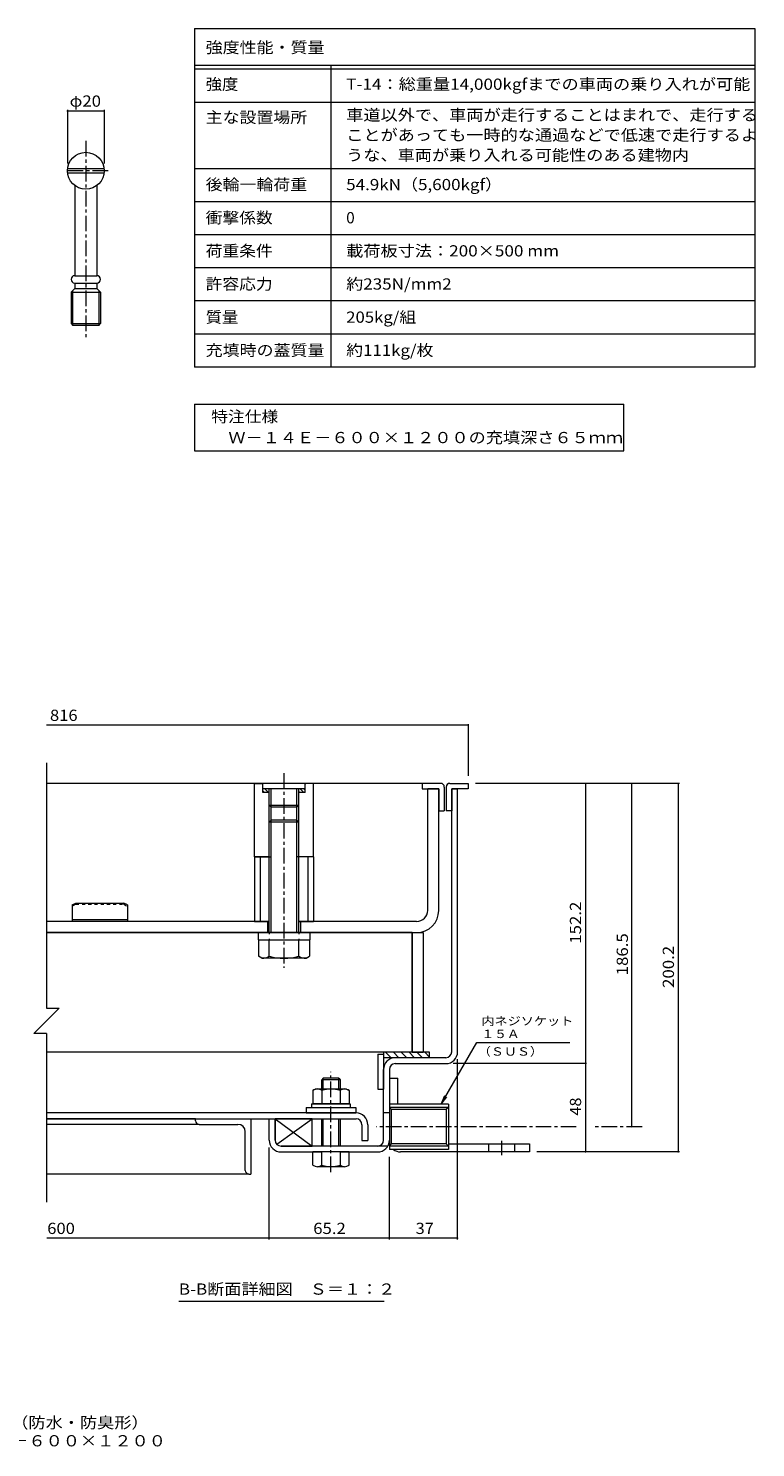
# Model space of a CAD drawing. Units: millimetres. Extents: x -2595 to 2732, y -10003 to 1904.
# Drawn here: x 759 to 2732, y -1965 to 1888 of the extents above; entities that cross this region are included whole.
import ezdxf

# ---------------------------------------------------------------- set-up
doc = ezdxf.new("R2010")
doc.units = ezdxf.units.MM
doc.header["$LTSCALE"] = 10
for name, pattern in [('JWW_CENTER1', [6.773333, 4.233333, -0.846667, 0.846667, -0.846667]), ('JWW_DASHED1', [1.693333, 0.846667, -0.846667]), ('JWW_HOJO', [1.693333, -1.27, 0.423333])]:
    doc.linetypes.add(name, pattern=pattern)
for name, color, linetype in [('D-1', 7, 'Continuous'), ('D-2', 7, 'Continuous'), ('D-3', 7, 'Continuous'), ('D-5', 7, 'Continuous'), ('D-6', 7, 'Continuous'), ('D-7', 7, 'Continuous'), ('D-8', 7, 'Continuous'), ('D-9', 7, 'Continuous'), ('D-A', 7, 'Continuous'), ('D-B', 7, 'Continuous'), ('D-C', 7, 'Continuous'), ('D-E', 7, 'Continuous'), ('D-F', 7, 'Continuous'), ('F-5ﾚｲﾔ', 7, 'Continuous'), ('F-Fﾚｲﾔ', 7, 'Continuous')]:
    doc.layers.add(name, color=color, linetype=linetype)
doc.styles.add('ＭＳ ゴシック', font='msgothic.ttc', dxfattribs={"height": 1})

msp = doc.modelspace()

# ---------------------------------------------------------------- linework, layer by layer
at = {"layer": 'D-1', "color": 2, "linetype": 'Continuous', "lineweight": 9}
for p, q in [((1907.4, -890.7), (1907.4, -176.7)), ((1907.4, -176.7), (1923.4, -176.7)), ((1923.4, -890.7), (1923.4, -176.7)), ((1891.4, -906.7), (1754.4, -906.7)), ((1754.4, -922.7), (1891.4, -922.7)), ((1722.4, -1130.7), (1722.4, -938.7)), ((1738.4, -938.7), (1738.4, -1130.7)), ((1898.4, -1032.8), (1738.4, -1032.8)), ((1738.4, -1032.8), (1738.4, -1155.8)), ((1898.4, -1032.8), (1898.4, -1155.8)), ((1412.4, -1130.7), (1412.4, -1072.7)), ((1412.4, -1072.7), (1428.4, -1072.7)), ((1428.4, -1130.7), (1428.4, -1072.7)), ((1738.4, -1056.7), (1722.4, -1056.7)), ((1898.4, -1041.9), (1738.4, -1041.9)), ((1738.4, -1041.9), (1744.2, -1047.7)), ((1892.6, -1047.7), (1744.2, -1047.7)), ((1744.2, -1140.9), (1744.2, -1047.7)), ((1898.4, -1041.9), (1892.6, -1047.7)), ((1892.6, -1047.7), (1892.6, -1140.9)), ((1734.1, -1146.7), (1444.4, -1146.7)), ((1738.4, -1146.7), (1744.2, -1140.9)), ((1898.4, -1146.7), (1738.4, -1146.7)), ((1898.4, -1155.8), (1738.4, -1155.8)), ((1892.6, -1140.9), (1744.2, -1140.9)), ((1898.4, -1146.7), (1892.6, -1140.9)), ((1444.4, -1162.7), (1554.9, -1162.7)), ((1604.9, -1162.7), (1706.4, -1162.7))]:
    msp.add_line(p, q, dxfattribs=at)
for centre, radius, start, end in [((1754.4, -938.7), 32, 90, 180), ((1754.4, -938.7), 16, 90, 180), ((1891.4, -890.7), 16, 270, 0), ((1891.4, -890.7), 32, 270, 0), ((1444.4, -1130.7), 32, 180, 270), ((1444.4, -1130.7), 16, 180, 270), ((1706.4, -1130.7), 32, 270, 0), ((1706.4, -1130.7), 16, 270, 0)]:
    msp.add_arc(centre, radius, start, end, dxfattribs=at)
at = {"layer": 'D-2', "color": 3, "linetype": 'Continuous', "lineweight": 9}
for p, q in [((1407.4, -536.7), (1407.4, -566.7)), ((1497.4, -536.7), (1497.4, -566.7))]:
    msp.add_line(p, q, dxfattribs=at)
at = {"layer": 'D-3', "color": 4, "linetype": 'Continuous', "lineweight": 9}
for p, q in [((1827.4, -161.7), (808.1, -161.7)), ((1877.4, -161.7), (1827.4, -161.7)), ((1827.4, -161.7), (1827.4, -176.7)), ((1827.4, -176.7), (1872.4, -176.7)), ((1872.4, -176.7), (1872.4, -236.7)), ((1887.4, -171.7), (1887.4, -236.7)), ((1892.4, -171.7), (1892.4, -236.7)), ((1902.4, -161.7), (1952.4, -161.7)), ((1952.4, -176.7), (1907.4, -176.7)), ((1907.4, -176.7), (1907.4, -236.7)), ((1952.4, -161.7), (1952.4, -176.7)), ((1872.4, -236.7), (1887.4, -236.7)), ((1907.4, -236.7), (1892.4, -236.7)), ((877.4, -491.7), (887.4, -486.7)), ((877.4, -491.7), (877.4, -536.7)), ((887.4, -486.7), (1017.4, -486.7)), ((1027.4, -491.7), (1017.4, -486.7)), ((1027.4, -491.7), (1027.4, -536.7)), ((1027.4, -532.7), (877.4, -532.7)), ((1027.4, -536.7), (877.4, -536.7))]:
    msp.add_line(p, q, dxfattribs=at)
at = {"layer": 'D-3', "color": 4, "linetype": 'JWW_DASHED1', "lineweight": 9}
for p, q in [((887.4, -490.1), (877.4, -495.1)), ((887.4, -490.1), (887.4, -486.7)), ((887.4, -490.1), (1017.4, -490.1)), ((1017.4, -490.1), (1017.4, -486.7)), ((1017.4, -490.1), (1027.4, -495.1))]:
    msp.add_line(p, q, dxfattribs=at)
at = {"layer": 'D-3', "color": 4, "linetype": 'Continuous', "lineweight": 9}
for centre, start, end in [((1877.4, -171.7), 0, 90), ((1902.4, -171.7), 90, 180)]:
    msp.add_arc(centre, 10, start, end, dxfattribs=at)
at = {"layer": 'D-5', "color": 3, "linetype": 'JWW_CENTER1', "lineweight": 9}
for p, q in [((914.6, 1582.9), (914.6, 1045.7)), ((975.4, 1501.8), (857.6, 1501.8))]:
    msp.add_line(p, q, dxfattribs=at)
at = {"layer": 'D-5', "color": 3, "linetype": 'Continuous', "lineweight": 9}
for p, q in [((864.9, 1507.6), (964.3, 1507.6)), ((864.9, 1496.1), (964.3, 1496.1)), ((884.6, 1461.8), (884.6, 1216.8)), ((944.6, 1461.8), (944.6, 1216.8)), ((884.6, 1216.8), (944.6, 1216.8)), ((884.6, 1196.8), (944.6, 1196.8)), ((884.6, 1196.8), (884.6, 1181.8)), ((944.6, 1196.8), (944.6, 1181.8)), ((874.6, 1171.8), (884.6, 1181.8)), ((874.6, 1171.8), (954.6, 1171.8)), ((874.6, 1171.8), (874.6, 1087.1)), ((879.6, 1081.8), (879.6, 1176.8)), ((884.6, 1181.8), (944.6, 1181.8)), ((954.6, 1171.8), (944.6, 1181.8)), ((949.6, 1176.8), (949.6, 1081.8)), ((954.6, 1171.8), (954.6, 1087.1)), ((874.6, 1087.1), (954.6, 1087.1)), ((874.6, 1087.1), (879.6, 1081.8)), ((949.6, 1081.8), (879.6, 1081.8)), ((949.6, 1081.8), (954.6, 1087.1))]:
    msp.add_line(p, q, dxfattribs=at)
at = {"layer": 'D-5', "color": 7, "linetype": 'Continuous', "lineweight": 9}
for p, q in [((1878.8, -1032.8), (1975.3, -865.6)), ((1975.3, -865.6), (2228, -865.6)), ((1878.8, -1032.8), (1888.4, -1009.7)), ((1878.8, -1032.8), (1894, -1012.9)), ((1724.6, -1568.4), (1167.1, -1568.4))]:
    msp.add_line(p, q, dxfattribs=at)
at = {"layer": 'D-5', "color": 3, "linetype": 'Continuous', "lineweight": 9}
msp.add_circle((914.6, 1501.8), 50, dxfattribs=at)
for centre, start, end in [((884.6, 1206.8), 90, 270), ((944.6, 1206.8), 270, 90)]:
    msp.add_arc(centre, 10, start, end, dxfattribs=at)
at = {"layer": 'D-6', "color": 6, "linetype": 'Continuous', "lineweight": 9}
for p, q in [((1707.4, -896.7), (1722.4, -896.7)), ((1707.4, -896.7), (1707.4, -991.7)), ((1722.4, -891.7), (1722.4, -991.7)), ((1847.4, -891.7), (1722.4, -891.7)), ((1847.4, -906.7), (1722.4, -906.7)), ((1743.1, -906.7), (1728.1, -891.7)), ((1764.3, -906.7), (1749.3, -891.7)), ((1785.5, -906.7), (1770.5, -891.7)), ((1806.7, -906.7), (1791.7, -891.7)), ((1828, -906.7), (1813, -891.7)), ((1847.4, -904.9), (1834.2, -891.7)), ((1847.4, -906.7), (1847.4, -891.7)), ((1707.4, -991.7), (1722.4, -991.7)), ((1528.4, -1072.7), (1428.4, -1072.7)), ((1428.4, -1072.7), (1528.4, -1146.7)), ((1428.4, -1072.7), (1428.4, -1130.7)), ((1432.9, -1141.8), (1528.4, -1072.7)), ((1528.4, -1146.7), (1528.4, -1072.7)), ((1444.4, -1146.7), (1528.4, -1146.7))]:
    msp.add_line(p, q, dxfattribs=at)
at = {"layer": 'D-7', "color": 30, "linetype": 'Continuous', "lineweight": 5}
for p, q in [((1559, -962.7), (1554.9, -966.7)), ((1600.8, -962.7), (1559, -962.7)), ((1559, -990.2), (1559, -962.7)), ((1600.8, -962.7), (1604.9, -966.7)), ((1600.8, -990.2), (1600.8, -962.7)), ((1604.9, -966.7), (1554.9, -966.7)), ((1554.9, -990.2), (1554.9, -966.7)), ((1604.9, -966.7), (1604.9, -990.2)), ((1604.9, -966.7), (1604.9, -990.2)), ((1554.9, -1146.7), (1554.9, -1072.7)), ((1559, -1146.7), (1559, -1072.7)), ((1600.8, -1146.7), (1600.8, -1072.7)), ((1604.9, -1072.7), (1604.9, -1146.7)), ((1530.9, -1198.2), (1530.9, -1162.7)), ((1628.9, -1162.7), (1530.9, -1162.7)), ((1554.9, -1198.2), (1554.9, -1162.7)), ((1604.9, -1162.7), (1604.9, -1198.2)), ((1628.9, -1198.2), (1628.9, -1162.7)), ((1616.9, -1202.7), (1542.9, -1202.7))]:
    msp.add_line(p, q, dxfattribs=at)
at = {"layer": 'D-7', "color": 30, "linetype": 'JWW_CENTER1', "lineweight": 5}
msp.add_line((1579.9, -1217.1), (1579.9, -945), dxfattribs=at)
at = {"layer": 'D-7', "color": 2, "linetype": 'Continuous', "lineweight": 9}
for p, q in [((1530.8, -995.5), (1537.4, -991.7)), ((1530.8, -995.5), (1530.8, -1031.7)), ((1622.4, -991.7), (1537.4, -991.7)), ((1555.4, -995.5), (1555.4, -1031.7)), ((1604.4, -995.5), (1604.4, -1031.7)), ((1622.4, -991.7), (1629, -995.5)), ((1629, -995.5), (1629, -1031.7)), ((1629, -1031.7), (1530.8, -1031.7))]:
    msp.add_line(p, q, dxfattribs=at)
at = {"layer": 'D-7', "color": 6, "linetype": 'Continuous', "lineweight": 9}
for p, q in [((1527.4, -1031.7), (1527.4, -1041.7)), ((1527.4, -1031.7), (1632.4, -1031.7)), ((1632.4, -1031.7), (1632.4, -1041.7)), ((1527.4, -1041.7), (1632.4, -1041.7))]:
    msp.add_line(p, q, dxfattribs=at)
at = {"layer": 'D-7', "color": 211, "linetype": 'Continuous', "lineweight": 5}
for p, q in [((1512.4, -1041.7), (1512.4, -1056.7)), ((1512.4, -1041.7), (1647.4, -1041.7)), ((1512.4, -1056.7), (1647.4, -1056.7)), ((1647.4, -1041.7), (1647.4, -1056.7))]:
    msp.add_line(p, q, dxfattribs=at)
at = {"layer": 'D-7', "color": 2, "linetype": 'Continuous', "lineweight": 9}
for centre, radius, start, end in [((1545.3, -1020.5), 29, 94.3844, 120), ((1542.3, -1015.9), 24.2, 57.4275, 88.1878), ((1579.9, -1072.9), 81.2, 72.4119, 107.5881), ((1617.5, -1015.9), 24.2, 91.8121, 122.5725), ((1614.5, -1020.5), 29, 60, 85.6156)]:
    msp.add_arc(centre, radius, start, end, dxfattribs=at)
at = {"layer": 'D-7', "color": 30, "linetype": 'Continuous', "lineweight": 5}
for centre, radius, start, end in [((1542.9, -1184.3), 18.3, 229.1022, 310.8981), ((1579.9, -1130.6), 72.1, 249.7055, 290.2945), ((1616.9, -1184.3), 18.3, 229.1019, 310.8978)]:
    msp.add_arc(centre, radius, start, end, dxfattribs=at)
at = {"layer": 'D-8', "color": 30, "linetype": 'Continuous', "lineweight": 5}
for p, q in [((1799.9, -566.7), (1829.9, -566.7)), ((1799.9, -566.7), (1799.9, -891.7)), ((1829.9, -566.7), (1829.9, -891.7)), ((1799.9, -891.7), (1829.9, -891.7))]:
    msp.add_line(p, q, dxfattribs=at)
at = {"layer": 'D-9', "color": 211, "linetype": 'Continuous', "lineweight": 5}
for p, q in [((1382.9, -586.7), (1382.9, -631)), ((1412.4, -631.2), (1412.4, -586.7)), ((1492.4, -631.2), (1492.4, -586.7)), ((1521.9, -586.7), (1521.9, -631.2)), ((1392.5, -636.5), (1382.9, -631)), ((1512.4, -636.7), (1392.7, -636.7)), ((1512.4, -636.7), (1521.9, -631.2))]:
    msp.add_line(p, q, dxfattribs=at)
for centre, radius, start, end in [((1393.7, -602.2), 34.5, 267.8605, 302.8109), ((1452.4, -488.1), 148.6, 254.3845, 285.6155), ((1511.1, -602.2), 34.5, 237.1891, 272.1395)]:
    msp.add_arc(centre, radius, start, end, dxfattribs=at)
at = {"layer": 'D-A', "color": 3, "linetype": 'Continuous', "lineweight": 9}
for p, q in [((1647.9, -1056.7), (808.9, -1056.7)), ((808.9, -1072.7), (1647.9, -1072.7)), ((1663.9, -1088.7), (1663.9, -1131.7)), ((1679.9, -1088.7), (1679.9, -1131.7)), ((1663.9, -1131.7), (1679.9, -1131.7))]:
    msp.add_line(p, q, dxfattribs=at)
for radius in [32, 16]:
    msp.add_arc((1647.9, -1088.7), radius, 0, 90, dxfattribs=at)
at = {"layer": 'D-B', "color": 30, "linetype": 'Continuous', "lineweight": 5}
for p, q in [((1372.4, -361.7), (1372.4, -536.7)), ((1412.4, -361.7), (1372.4, -361.7)), ((1387.4, -361.7), (1387.4, -536.7)), ((1532.4, -361.7), (1492.4, -361.7)), ((1517.4, -361.7), (1517.4, -536.7)), ((1532.4, -361.7), (1532.4, -536.7)), ((1372.4, -536.7), (1412.4, -536.7)), ((1492.4, -536.7), (1532.4, -536.7))]:
    msp.add_line(p, q, dxfattribs=at)
at = {"layer": 'D-B', "color": 6, "linetype": 'Continuous', "lineweight": 9}
for p, q in [((1212.4, -1072.7), (808.9, -1072.7)), ((1212.4, -1072.7), (1362.4, -1072.7)), ((1212.4, -1077.7), (1212.4, -1072.7)), ((1362.4, -1072.7), (1362.4, -1222.7)), ((1222.4, -1087.7), (808.9, -1087.7)), ((1222.4, -1087.7), (1327.4, -1087.7)), ((1347.4, -1212.7), (1347.4, -1107.7)), ((1357.4, -1222.7), (808.9, -1222.7)), ((1357.4, -1222.7), (1362.4, -1222.7))]:
    msp.add_line(p, q, dxfattribs=at)
for centre, radius, start, end in [((1222.4, -1077.7), 10, 180, 270), ((1327.4, -1107.7), 20, 0, 90), ((1357.4, -1212.7), 10, 180, 270)]:
    msp.add_arc(centre, radius, start, end, dxfattribs=at)
at = {"layer": 'D-C', "color": 2, "linetype": 'JWW_CENTER1', "lineweight": 9}
msp.add_line((1452.4, -134), (1452.4, -662.3), dxfattribs=at)
at = {"layer": 'D-C', "color": 2, "linetype": 'Continuous', "lineweight": 9}
for p, q in [((1372.4, -161.7), (1392.4, -161.7)), ((1372.4, -361.7), (1372.4, -161.7)), ((1394.9, -164.2), (1392.4, -161.7)), ((1394.9, -186.7), (1394.9, -161.7)), ((1509.9, -161.7), (1394.9, -161.7)), ((1509.9, -176.7), (1394.9, -176.7)), ((1399.8, -186.7), (1394.9, -181.8)), ((1412.4, -186.7), (1394.9, -186.7)), ((1410.4, -186.7), (1400.4, -176.7)), ((1412.4, -178), (1411, -176.7)), ((1412.4, -566.7), (1412.4, -176.7)), ((1417.4, -566.7), (1417.4, -176.7)), ((1487.4, -566.7), (1487.4, -176.7)), ((1492.4, -202.9), (1492.4, -176.7)), ((1495.3, -186.7), (1492.4, -183.8)), ((1509.9, -186.7), (1492.4, -186.7)), ((1505.9, -186.7), (1495.9, -176.7)), ((1509.9, -180.1), (1506.5, -176.7)), ((1512.4, -161.7), (1509.9, -164.2)), ((1509.9, -186.7), (1509.9, -161.7)), ((1532.4, -161.7), (1512.4, -161.7)), ((1532.4, -361.7), (1532.4, -161.7)), ((1417.4, -226.7), (1412.4, -221.7)), ((1492.4, -221.7), (1412.4, -221.7)), ((1487.4, -226.7), (1417.4, -226.7)), ((1492.4, -221.4), (1487.4, -226.7)), ((1492.4, -566.7), (1492.4, -202.9)), ((1417.4, -261.7), (1412.4, -266.7)), ((1492.4, -266.7), (1412.4, -266.7)), ((1487.4, -261.7), (1417.4, -261.7)), ((1492.4, -266.7), (1487.4, -261.7)), ((1372.4, -361.7), (1417.4, -361.7)), ((1532.4, -361.7), (1487.4, -361.7))]:
    msp.add_line(p, q, dxfattribs=at)
at = {"layer": 'D-C', "color": 211, "linetype": 'Continuous', "lineweight": 5}
for p, q in [((1382.4, -566.7), (1522.4, -566.7)), ((1382.4, -566.7), (1382.4, -586.7)), ((1522.4, -566.7), (1522.4, -586.7)), ((1382.4, -586.7), (1522.4, -586.7))]:
    msp.add_line(p, q, dxfattribs=at)
at = {"layer": 'D-C', "color": 211, "linetype": 'JWW_HOJO', "lineweight": 5}
for p, q in [((1411.9, -566.7), (1411.9, -586.7)), ((1492.9, -566.7), (1492.9, -586.7))]:
    msp.add_line(p, q, dxfattribs=at)
at = {"layer": 'D-E', "color": 2, "linetype": 'Continuous', "lineweight": 9}
for p, q in [((1799.9, -566.7), (808.2, -566.7)), ((1799.9, -891.7), (1799.9, -566.7)), ((1799.9, -891.7), (808.9, -891.7))]:
    msp.add_line(p, q, dxfattribs=at)
at = {"layer": 'D-E', "color": 3, "linetype": 'Continuous', "lineweight": 9}
for p, q in [((1738.4, -962.7), (1738.4, -1130.7)), ((1738.4, -962.7), (1760.9, -962.7)), ((1760.9, -1032.8), (1760.9, -962.7)), ((1898.4, -1140.2), (2118.4, -1140.2)), ((2008.4, -1162.7), (2008.4, -1140.2)), ((2078.4, -1162.7), (2078.4, -1140.2)), ((2118.4, -1140.2), (2118.4, -1162.7)), ((2118.4, -1162.7), (1768.4, -1162.7))]:
    msp.add_line(p, q, dxfattribs=at)
at = {"layer": 'D-E', "color": 3, "linetype": 'JWW_CENTER1', "lineweight": 9}
msp.add_line((2043.4, -1171.4), (2043.4, -1132), dxfattribs=at)
at = {"layer": 'D-E', "color": 3, "linetype": 'Continuous', "lineweight": 9}
msp.add_arc((1768.4, -1132.7), 30, 230.3984, 270, dxfattribs=at)
at = {"layer": 'D-F', "color": 7, "linetype": 'Continuous', "lineweight": 9}
for p, q in [((864.6, 1667), (864.6, 1521.8)), ((864.6, 1664), (964.6, 1664)), ((964.6, 1667), (964.6, 1521.8)), ((1952.4, -3.8), (808.1, -3.8)), ((1952.4, -0.8), (1952.4, -141.7)), ((808.1, -105.9), (808.1, -772.4)), ((2525.3, -161.7), (1972.4, -161.7)), ((2270.2, -161.7), (2270.2, -922.7)), ((2396.2, -1094.3), (2396.2, -161.7)), ((2522.3, -161.7), (2522.3, -1162.7)), ((842.6, -772.4), (773.7, -841.2)), ((808.1, -772.4), (842.6, -772.4)), ((808.1, -841.2), (773.7, -841.2)), ((808.1, -841.2), (808.1, -1299.2)), ((2273.2, -922.7), (1911.4, -922.7)), ((1923.4, -1400), (1923.4, -910.7)), ((2270.2, -922.7), (2270.2, -1162.7)), ((1412.4, -1400), (1412.4, -1150.7)), ((1738.4, -1400), (1738.4, -1175.8)), ((2525.3, -1162.7), (2138.4, -1162.7)), ((1412.4, -1397), (808.9, -1397)), ((1738.4, -1397), (1412.4, -1397)), ((1923.4, -1397), (1738.4, -1397))]:
    msp.add_line(p, q, dxfattribs=at)
at = {"layer": 'D-F', "color": 3, "linetype": 'Continuous', "lineweight": 9}
for p, q in [((1842.4, -506.7), (1842.4, -176.7)), ((1872.4, -176.7), (1842.4, -176.7)), ((1872.4, -506.7), (1872.4, -176.7)), ((1412.4, -536.7), (808.1, -536.7)), ((1812.4, -536.7), (1492.4, -536.7)), ((808.2, -566.7), (1812.4, -566.7))]:
    msp.add_line(p, q, dxfattribs=at)
at = {"layer": 'D-F', "color": 7, "linetype": 'JWW_CENTER1', "lineweight": 9}
for p, q in [((2245.5, -1094.3), (1702.6, -1094.3)), ((2423.9, -1094.3), (2293.2, -1094.3))]:
    msp.add_line(p, q, dxfattribs=at)
at = {"layer": 'D-F', "color": 7, "linetype": 'Continuous', "lineweight": 9, "const_width": 2}
for points in [[(865.6, 1664, 0.414214), (864.6, 1665, 0.414214), (863.6, 1664, 0.414214), (864.6, 1663, 0.414214)], [(965.6, 1664, 0.414214), (964.6, 1665, 0.414214), (963.6, 1664, 0.414214), (964.6, 1663, 0.414214)], [(1953.4, -3.8, 0.414214), (1952.4, -2.8, 0.414214), (1951.4, -3.8, 0.414214), (1952.4, -4.8, 0.414214)], [(2271.2, -161.7, 0.414214), (2270.2, -160.7, 0.414214), (2269.2, -161.7, 0.414214), (2270.2, -162.7, 0.414214)], [(2397.2, -161.7, 0.414214), (2396.2, -160.7, 0.414214), (2395.2, -161.7, 0.414214), (2396.2, -162.7, 0.414214)], [(2523.3, -161.7, 0.414214), (2522.3, -160.7, 0.414214), (2521.3, -161.7, 0.414214), (2522.3, -162.7, 0.414214)], [(2271.2, -922.7, 0.414214), (2270.2, -921.7, 0.414214), (2269.2, -922.7, 0.414214), (2270.2, -923.7, 0.414214)], [(2397.2, -1094.3, 0.414214), (2396.2, -1093.3, 0.414214), (2395.2, -1094.3, 0.414214), (2396.2, -1095.3, 0.414214)], [(2271.2, -1162.7, 0.414214), (2270.2, -1161.7, 0.414214), (2269.2, -1162.7, 0.414214), (2270.2, -1163.7, 0.414214)], [(2523.3, -1162.7, 0.414214), (2522.3, -1161.7, 0.414214), (2521.3, -1162.7, 0.414214), (2522.3, -1163.7, 0.414214)], [(1413.4, -1397, 0.414214), (1412.4, -1396, 0.414214), (1411.4, -1397, 0.414214), (1412.4, -1398, 0.414214)], [(1739.4, -1397, 0.414214), (1738.4, -1396, 0.414214), (1737.4, -1397, 0.414214), (1738.4, -1398, 0.414214)], [(1924.4, -1397, 0.414214), (1923.4, -1396, 0.414214), (1922.4, -1397, 0.414214), (1923.4, -1398, 0.414214)]]:
    msp.add_lwpolyline(points, format="xyb", close=True, dxfattribs=at)
at = {"layer": 'D-F', "color": 3, "linetype": 'Continuous', "lineweight": 9}
for radius in [30, 60]:
    msp.add_arc((1812.4, -506.7), radius, 270, 0, dxfattribs=at)
at = {"layer": 'F-5ﾚｲﾔ', "color": 7, "linetype": 'Continuous', "lineweight": 9}
for p, q in [((2729.9, 1888.3), (2729.9, 968.3)), ((1209.9, 1688.3), (2729.9, 1688.3)), ((1209.9, 1508.3), (2729.9, 1508.3)), ((1209.9, 868.3), (1209.9, 741.3)), ((1209.9, 868.3), (2374.9, 868.3)), ((2374.9, 741.3), (2374.9, 868.3)), ((1209.9, 741.3), (2374.9, 741.3))]:
    msp.add_line(p, q, dxfattribs=at)
at = {"layer": 'F-Fﾚｲﾔ', "color": 7, "linetype": 'Continuous', "lineweight": 9}
for p, q in [((1209.9, 1888.3), (2729.9, 1888.3)), ((1209.9, 1888.3), (1209.9, 968.3)), ((1209.9, 1788.3), (2729.9, 1788.3)), ((1209.9, 1778.3), (2729.9, 1778.3)), ((1579.9, 1788.3), (1579.9, 968.3)), ((1209.9, 1688.3), (2729.9, 1688.3)), ((1209.9, 1508.3), (2729.9, 1508.3)), ((1209.9, 1418.3), (2729.9, 1418.3)), ((1209.9, 1328.3), (2729.9, 1328.3)), ((2729.9, 1238.3), (1209.9, 1238.3)), ((2729.9, 1148.3), (1209.9, 1148.3)), ((2729.9, 1058.3), (1209.9, 1058.3)), ((2729.9, 968.3), (1209.9, 968.3))]:
    msp.add_line(p, q, dxfattribs=at)

# ---------------------------------------------------------------- texts
at = {"layer": 'D-5', "color": 7, "linetype": 'Continuous', "lineweight": 9, "style": 'ＭＳ ゴシック'}
for s, width, p in [('内ネジソケット', 1.142857, (1988, -818.5)), ('１５Ａ', 1.111111, (1988, -853.4)), ('（ＳＵＳ）', 1.133333, (1978.4, -901.2))]:
    msp.add_text(s, height=22.86, dxfattribs=dict(at, width=width)).set_placement(p)
at = {"layer": 'D-5', "color": 2, "linetype": 'Continuous', "lineweight": 9, "style": 'ＭＳ ゴシック', "width": 1.115}
msp.add_text('B-B断面詳細図\u3000Ｓ＝１：２', height=30.48, dxfattribs=at).set_placement((1167.1, -1550.2))
at = {"layer": 'D-F', "color": 2, "linetype": 'Continuous', "lineweight": 211, "style": 'ＭＳ ゴシック'}
for s, width, p in [('φ20', 1.09375, (870.8, 1675.7)), ('816', 1.083333, (817.4, 7.8)), ('600', 1.083333, (810, -1385.4)), ('65.2', 1.09375, (1531.7, -1385.4)), ('37', 1.0625, (1809.7, -1385.4))]:
    msp.add_text(s, height=30.48, dxfattribs=dict(at, width=width)).set_placement(p)
for s, width, p in [('152.2', 1.1, (2258.6, -597.2)), ('186.5', 1.1, (2385.6, -683)), ('200.2', 1.1, (2510.6, -717.2)), ('48', 1.0625, (2258.6, -1063.9))]:
    msp.add_text(s, height=30.48, rotation=90, dxfattribs=dict(at, width=width)).set_placement(p)
at = {"layer": 'F-5ﾚｲﾔ', "color": 2, "linetype": 'Continuous', "lineweight": 9, "style": 'ＭＳ ゴシック'}
for s, width, p in [('特注仕様', 1.09375, (1254.9, 819)), ('\u3000Ｗ－１４Ｅ－６００×１２００の充填深さ６５ｍｍ', 1.119792, (1254.9, 762))]:
    msp.add_text(s, height=30.48, dxfattribs=dict(at, width=width)).set_placement(p)
at = {"layer": 'F-5ﾚｲﾔ', "color": 2, "linetype": 'Continuous', "lineweight": 0, "style": 'ＭＳ ゴシック'}
for s, width, p in [('充填用（充填深さ：６５ｍｍ）\u3000屋内用\u3000二重蓋\u3000密閉形（防水・防臭形）', 1.121324, (-500.1, -1912.9)), ('スチール製\u3000ステンレス目地\u3000マシンハッチ\u3000Ｗ－１４Ｅ－６００×１２００', 1.121429, (-500.1, -1962.1))]:
    msp.add_text(s, height=30.48, dxfattribs=dict(at, width=width)).set_placement(p)
at = {"layer": 'F-Fﾚｲﾔ', "color": 2, "linetype": 'Continuous', "lineweight": 9, "style": 'ＭＳ ゴシック'}
for s, width, p in [('強度性能・質量', 1.107143, (1239.9, 1821.4)), ('強度', 1.0625, (1239.9, 1721.5)), ('T-14：総重量14,000kgfまでの車両の乗り入れが可能', 1.119681, (1621.2, 1721.5)), ('主な設置場所', 1.104167, (1239.9, 1631.5)), ('車道以外で、車両が走行することはまれで、走行する', 1.119792, (1621.2, 1637.9)), ('ことがあっても一時的な通過などで低速で走行するよ', 1.119792, (1621.2, 1583.4)), ('うな、車両が乗り入れる可能性のある建物内', 1.11875, (1621.2, 1528.9)), ('後輪一輪荷重', 1.104167, (1239.9, 1449)), ('54.9kN（5,600kgf）', 1.111111, (1621.2, 1449)), ('衝撃係数', 1.09375, (1239.9, 1359)), ('荷重条件', 1.09375, (1239.9, 1269)), ('載荷板寸法：200×500 mm', 1.119565, (1621.2, 1269)), ('許容応力', 1.09375, (1239.9, 1179)), ('約235N/mm2', 1.1125, (1621.2, 1179)), ('質量', 1.0625, (1239.9, 1089)), ('205kg/組', 1.09375, (1621.2, 1089)), ('充填時の蓋質量', 1.107143, (1239.9, 999)), ('約111kg/枚', 1.1, (1621.2, 999))]:
    msp.add_text(s, height=30.48, dxfattribs=dict(at, width=width)).set_placement(p)
msp.add_text('0', height=30.5, dxfattribs=at).set_placement((1621.2, 1359))

doc.saveas('drawing.dxf')
